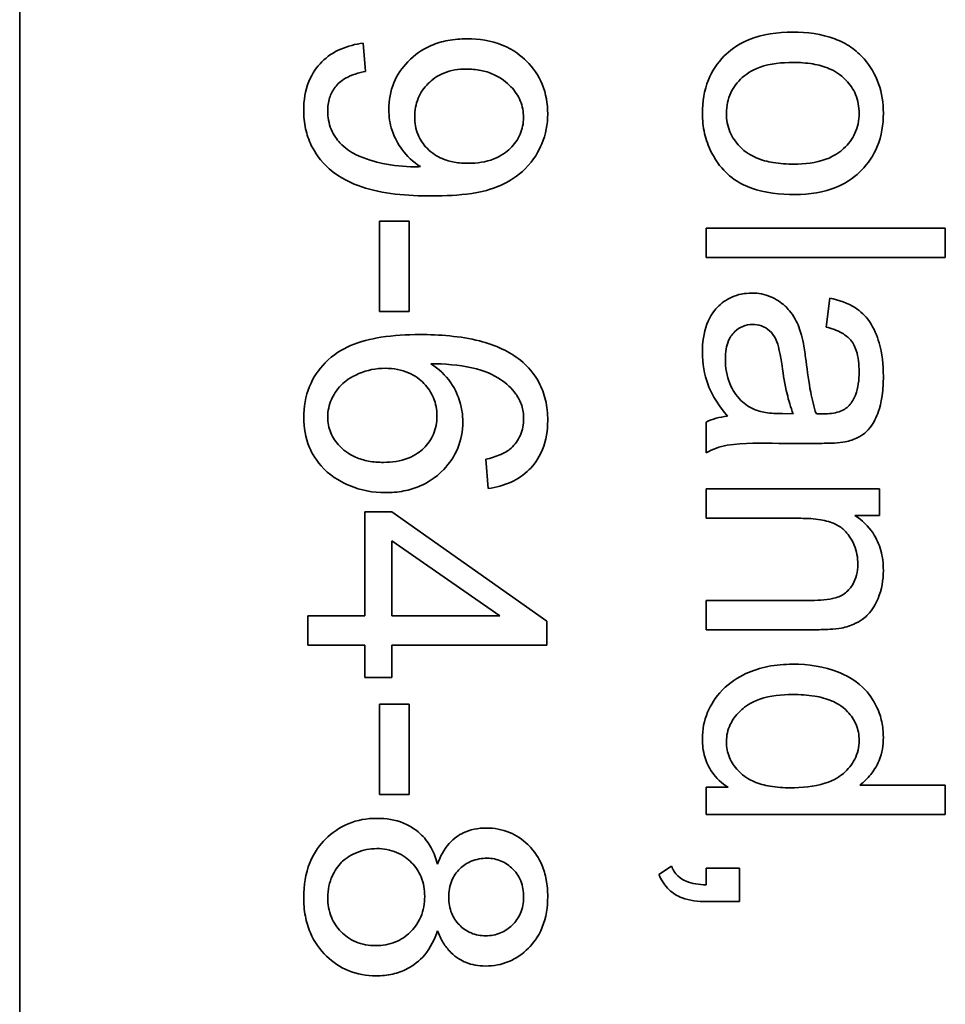
# Model space of a CAD drawing. Units: millimetres. Extents: x -181 to 3049, y -297 to 2228.
# Drawn here: x 1238 to 1244, y 97 to 103 of the extents above; entities that cross this region are included whole.
import ezdxf

# ---------------------------------------------------------------- set-up
doc = ezdxf.new("R2010")
doc.units = ezdxf.units.MM
doc.layers.add('Widoczne (ISO)', color=1, linetype='Continuous', lineweight=35)

msp = doc.modelspace()

# ---------------------------------------------------------------- linework, layer by layer
at = {"layer": 'Widoczne (ISO)'}
for p, q in [((1238.1761, 58.487), (1238.1761, 123.487)), ((1240.3466, 103.0522), (1240.3306, 103.2294)), ((1240.4335, 102.1136), (1240.4335, 101.5465)), ((1240.6187, 102.1136), (1240.4335, 102.1136)), ((1240.6187, 101.5465), (1240.6187, 102.1136)), ((1243.983, 102.0693), (1242.483, 102.0693)), ((1242.483, 102.0693), (1242.483, 101.8852)), ((1243.983, 101.8852), (1243.983, 102.0693)), ((1242.483, 101.8852), (1243.983, 101.8852)), ((1243.2593, 101.6303), (1243.2353, 101.4496)), ((1240.4335, 101.5465), (1240.6187, 101.5465)), ((1243.0284, 100.9054), (1242.9609, 100.9065)), ((1242.483, 100.854), (1242.483, 100.6619)), ((1242.938, 100.7202), (1243.1839, 100.7202)), ((1241.1, 100.6204), (1241.1149, 100.4375)), ((1243.5703, 100.4344), (1242.483, 100.4344)), ((1242.483, 100.4344), (1242.483, 100.2503)), ((1243.5703, 100.2686), (1243.5703, 100.4344)), ((1240.342, 100.29), (1240.342, 99.6395)), ((1240.5112, 100.29), (1240.342, 100.29)), ((1241.483, 99.6063), (1240.5112, 100.29)), ((1243.4159, 100.2686), (1243.5703, 100.2686)), ((1242.483, 100.2503), (1243.0764, 100.2503)), ((1240.5112, 99.6395), (1240.5112, 100.1094)), ((1240.5112, 100.1094), (1241.188, 99.6395)), ((1242.483, 99.7358), (1242.483, 99.5517)), ((1243.1438, 99.7358), (1242.483, 99.7358)), ((1240.342, 99.6395), (1239.983, 99.6395)), ((1239.983, 99.6395), (1239.983, 99.4554)), ((1241.188, 99.6395), (1240.5112, 99.6395)), ((1241.483, 99.4554), (1241.483, 99.6063)), ((1242.483, 99.5517), (1243.1507, 99.5517)), ((1239.983, 99.4554), (1240.342, 99.4554)), ((1240.342, 99.4554), (1240.342, 99.253)), ((1240.5112, 99.253), (1240.5112, 99.4554)), ((1240.5112, 99.4554), (1241.483, 99.4554)), ((1240.342, 99.253), (1240.5112, 99.253)), ((1240.4335, 99.0861), (1240.4335, 98.519)), ((1240.6187, 99.0861), (1240.4335, 99.0861)), ((1240.6187, 98.519), (1240.6187, 99.0861)), ((1242.6202, 98.5639), (1242.483, 98.5639)), ((1242.483, 98.5639), (1242.483, 98.3936)), ((1243.983, 98.5777), (1243.4457, 98.5777)), ((1243.983, 98.3936), (1243.983, 98.5777)), ((1240.4335, 98.519), (1240.6187, 98.519)), ((1242.483, 98.3936), (1243.983, 98.3936)), ((1242.2646, 98.0689), (1242.1858, 98.0174)), ((1242.6922, 98.0563), (1242.483, 98.0563)), ((1242.483, 98.0563), (1242.483, 97.9523)), ((1242.6922, 97.8471), (1242.6922, 98.0563)), ((1242.483, 97.8471), (1242.6922, 97.8471))]:
    msp.add_line(p, q, dxfattribs=at)
for points, knots in [([(1243.0272, 103.2983), (1242.9328, 103.2983), (1242.8354, 103.2859), (1242.6729, 103.2187), (1242.6258, 103.1786), (1242.5535, 103.1056), (1242.5203, 103.0559), (1242.47, 102.9328), (1242.459, 102.8616), (1242.459, 102.7895)], [-0.06700009, -0.06700009, -0.06700009, -0.06700009, -0.05241141, -0.05241141, -0.03987841, -0.03987841, -0.02161075, -0.02161075, 0, 0, 0, 0]), ([(1243.4731, 103.1303), (1243.4489, 103.1583), (1243.4214, 103.1828), (1243.3591, 103.2255), (1243.325, 103.2428), (1243.2064, 103.2875), (1243.1155, 103.2983), (1243.0272, 103.2983)], [-0.04909598, -0.04909598, -0.04909598, -0.04909598, -0.03797894, -0.03797894, -0.0264739, -0.0264739, 0, 0, 0, 0]), ([(1240.3306, 103.2294), (1240.2823, 103.2232), (1240.2346, 103.2115), (1240.1452, 103.1726), (1240.1053, 103.1461), (1240.0429, 103.0832), (1240.0123, 103.0435), (1239.967, 102.9316), (1239.9579, 102.8703), (1239.9579, 102.8087)], [-0.07955918, -0.07955918, -0.07955918, -0.07955918, -0.05789352, -0.05789352, -0.03622684, -0.03622684, -0.01848202, -0.01848202, 0, 0, 0, 0]), ([(1240.9823, 103.2568), (1240.9421, 103.2568), (1240.9018, 103.2537), (1240.826, 103.2393), (1240.7906, 103.2289), (1240.7012, 103.1903), (1240.6532, 103.1565), (1240.5743, 103.0745), (1240.5444, 103.0307), (1240.5016, 102.9276), (1240.4918, 102.8712), (1240.4918, 102.8132)], [-0.07458445, -0.07458445, -0.07458445, -0.07458445, -0.06258492, -0.06258492, -0.05153821, -0.05153821, -0.03348918, -0.03348918, -0.01739112, -0.01739112, 0, 0, 0, 0]), ([(1241.4887, 102.7858), (1241.4887, 102.8497), (1241.4783, 102.9123), (1241.4311, 103.0266), (1241.3976, 103.075), (1241.3242, 103.1481), (1241.2758, 103.1882), (1241.1335, 103.2458), (1241.058, 103.2568), (1240.9823, 103.2568)], [-0.1118641, -0.1118641, -0.1118641, -0.1118641, -0.0778584, -0.0778584, -0.0460576, -0.0460576, -0.0227115, -0.0227115, 0, 0, 0, 0]), ([(1242.6099, 102.7895), (1242.6099, 102.8122), (1242.6121, 102.8348), (1242.6213, 102.8782), (1242.6281, 102.8987), (1242.6546, 102.9547), (1242.6791, 102.9861), (1242.7278, 103.0303), (1242.7619, 103.0575), (1242.8853, 103.1012), (1242.9577, 103.1085), (1243.0261, 103.1085)], [-0.1010476, -0.1010476, -0.1010476, -0.1010476, -0.0844704, -0.0844704, -0.0686113, -0.0686113, -0.0392127, -0.0392127, -0.0205076, -0.0205076, 0, 0, 0, 0]), ([(1243.0261, 103.1085), (1243.068, 103.1085), (1243.1108, 103.1058), (1243.1873, 103.0927), (1243.2224, 103.0834), (1243.2885, 103.0551), (1243.3247, 103.0339), (1243.3852, 102.9713), (1243.4058, 102.9411), (1243.4355, 102.8695), (1243.4422, 102.83), (1243.4422, 102.7895)], [-0.07052192, -0.07052192, -0.07052192, -0.07052192, -0.05310985, -0.05310985, -0.03826213, -0.03826213, -0.02326068, -0.02326068, -0.01214686, -0.01214686, 0, 0, 0, 0]), ([(1243.5943, 102.7895), (1243.5943, 102.853), (1243.5853, 102.9156), (1243.5436, 103.0327), (1243.5131, 103.0843), (1243.4731, 103.1303)], [-0.03731016, -0.03731016, -0.03731016, -0.03731016, -0.01827639, -0.01827639, 0, 0, 0, 0]), ([(1240.1088, 102.8041), (1240.1088, 102.8317), (1240.1121, 102.8593), (1240.1278, 102.9101), (1240.1392, 102.9327), (1240.1704, 102.9736), (1240.1907, 102.9924), (1240.2579, 103.0311), (1240.3031, 103.0442), (1240.3466, 103.0522)], [-0.04376346, -0.04376346, -0.04376346, -0.04376346, -0.03310738, -0.03310738, -0.02322207, -0.02322207, -0.01326695, -0.01326695, 0, 0, 0, 0]), ([(1240.6541, 102.7675), (1240.6541, 102.8078), (1240.6608, 102.847), (1240.6909, 102.9194), (1240.7124, 102.9502), (1240.7618, 102.9991), (1240.7932, 103.0239), (1240.8815, 103.0599), (1240.9288, 103.0671), (1240.9765, 103.0671)], [-0.06446131, -0.06446131, -0.06446131, -0.06446131, -0.04606292, -0.04606292, -0.02859846, -0.02859846, -0.01431898, -0.01431898, 0, 0, 0, 0]), ([(1240.9765, 103.0671), (1241.0073, 103.0671), (1241.0381, 103.0646), (1241.096, 103.0534), (1241.123, 103.0452), (1241.1963, 103.0127), (1241.2315, 102.9839), (1241.2823, 102.9302), (1241.3024, 102.9009), (1241.3302, 102.8344), (1241.3367, 102.7993), (1241.3367, 102.7629)], [-0.04611142, -0.04611142, -0.04611142, -0.04611142, -0.03932737, -0.03932737, -0.03308476, -0.03308476, -0.02162591, -0.02162591, -0.01090222, -0.01090222, 0, 0, 0, 0]), ([(1239.9579, 102.8087), (1239.9579, 102.7697), (1239.9616, 102.731), (1239.9777, 102.6567), (1239.9895, 102.6219), (1240.0277, 102.5432), (1240.0621, 102.4907), (1240.1862, 102.3818), (1240.2635, 102.3478), (1240.4493, 102.2848), (1240.6087, 102.2713), (1240.7639, 102.2713)], [-0.111057, -0.111057, -0.111057, -0.111057, -0.0977232, -0.0977232, -0.0850372, -0.0850372, -0.0678046, -0.0678046, -0.0465688, -0.0465688, 0, 0, 0, 0]), ([(1240.653, 102.4543), (1240.5852, 102.4543), (1240.5181, 102.4613), (1240.4121, 102.4846), (1240.343, 102.5022), (1240.2539, 102.5468), (1240.2177, 102.569), (1240.1671, 102.6244), (1240.1454, 102.6526), (1240.1151, 102.7262), (1240.1088, 102.7647), (1240.1088, 102.8041)], [-0.1732443, -0.1732443, -0.1732443, -0.1732443, -0.094368, -0.094368, -0.0469536, -0.0469536, -0.0238757, -0.0238757, -0.0118066, -0.0118066, 0, 0, 0, 0]), ([(1240.4918, 102.8132), (1240.4918, 102.7686), (1240.4983, 102.7249), (1240.5287, 102.6326), (1240.5525, 102.5933), (1240.6046, 102.521), (1240.6434, 102.4842), (1240.6896, 102.4554)], [-0.03559368, -0.03559368, -0.03559368, -0.03559368, -0.02673651, -0.02673651, -0.01633601, -0.01633601, 0, 0, 0, 0]), ([(1240.7639, 102.2713), (1240.8451, 102.2713), (1240.9316, 102.2754), (1241.1086, 102.3027), (1241.1632, 102.3244), (1241.2499, 102.363), (1241.3026, 102.3971), (1241.402, 102.4957), (1241.4337, 102.5539), (1241.477, 102.6576), (1241.4887, 102.7206), (1241.4887, 102.7858)], [-0.05611358, -0.05611358, -0.05611358, -0.05611358, -0.05125759, -0.05125759, -0.04541962, -0.04541962, -0.03372609, -0.03372609, -0.01956372, -0.01956372, 0, 0, 0, 0]), ([(1242.459, 102.7895), (1242.459, 102.7469), (1242.4634, 102.7047), (1242.4823, 102.6225), (1242.4963, 102.5836), (1242.5484, 102.4794), (1242.587, 102.4369), (1242.6484, 102.3813), (1242.6944, 102.3457), (1242.8491, 102.2908), (1242.9454, 102.2808), (1243.0421, 102.2808)], [-0.1098067, -0.1098067, -0.1098067, -0.1098067, -0.0951489, -0.0951489, -0.0808287, -0.0808287, -0.0550852, -0.0550852, -0.0290207, -0.0290207, 0, 0, 0, 0]), ([(1243.0329, 102.4706), (1242.9897, 102.4706), (1242.9455, 102.4734), (1242.8667, 102.4868), (1242.8307, 102.4963), (1242.766, 102.524), (1242.7286, 102.5449), (1242.6667, 102.6091), (1242.6462, 102.6391), (1242.6166, 102.7103), (1242.6099, 102.7494), (1242.6099, 102.7895)], [-0.07618044, -0.07618044, -0.07618044, -0.07618044, -0.05596099, -0.05596099, -0.03881584, -0.03881584, -0.0231059, -0.0231059, -0.0120494, -0.0120494, 0, 0, 0, 0]), ([(1243.4422, 102.7895), (1243.4422, 102.7676), (1243.4402, 102.7458), (1243.4314, 102.7036), (1243.425, 102.6837), (1243.3993, 102.6277), (1243.3749, 102.5958), (1243.3247, 102.5494), (1243.2904, 102.5221), (1243.1702, 102.4782), (1243.1, 102.4706), (1243.0329, 102.4706)], [-0.09297068, -0.09297068, -0.09297068, -0.09297068, -0.07861851, -0.07861851, -0.0648472, -0.0648472, -0.03833176, -0.03833176, -0.02010277, -0.02010277, 0, 0, 0, 0]), ([(1243.0421, 102.2808), (1243.1304, 102.2808), (1243.2197, 102.2933), (1243.3757, 102.3585), (1243.4245, 102.3997), (1243.4992, 102.4755), (1243.5328, 102.5255), (1243.5832, 102.6482), (1243.5943, 102.7183), (1243.5943, 102.7895)], [-0.06808064, -0.06808064, -0.06808064, -0.06808064, -0.05328663, -0.05328663, -0.03977033, -0.03977033, -0.02136573, -0.02136573, 0, 0, 0, 0]), ([(1240.9914, 102.476), (1240.9617, 102.476), (1240.9318, 102.4782), (1240.8763, 102.4882), (1240.8506, 102.4954), (1240.7958, 102.5187), (1240.7627, 102.5383), (1240.7074, 102.595), (1240.6884, 102.6231), (1240.6604, 102.6908), (1240.6541, 102.7287), (1240.6541, 102.7675)], [-0.05841259, -0.05841259, -0.05841259, -0.05841259, -0.04627746, -0.04627746, -0.0353834, -0.0353834, -0.02197687, -0.02197687, -0.01163123, -0.01163123, 0, 0, 0, 0]), ([(1241.3367, 102.7629), (1241.3367, 102.7447), (1241.335, 102.7266), (1241.328, 102.6914), (1241.3229, 102.6746), (1241.3014, 102.6246), (1241.2799, 102.5952), (1241.2297, 102.5461), (1241.1974, 102.5216), (1241.1009, 102.4834), (1241.0458, 102.476), (1240.9914, 102.476)], [-0.06333671, -0.06333671, -0.06333671, -0.06333671, -0.05526084, -0.05526084, -0.0474371, -0.0474371, -0.03112704, -0.03112704, -0.01632712, -0.01632712, 0, 0, 0, 0]), ([(1240.6896, 102.4554), (1240.6826, 102.4551), (1240.6749, 102.4548), (1240.6633, 102.4544), (1240.6576, 102.4543), (1240.653, 102.4543)], [-0.003519756, -0.003519756, -0.003519756, -0.003519756, -0.001391123, -0.001391123, 0, 0, 0, 0]), ([(1242.77, 101.6623), (1242.7477, 101.6623), (1242.7255, 101.6603), (1242.683, 101.6519), (1242.663, 101.6457), (1242.6085, 101.6217), (1242.5779, 101.5993), (1242.5332, 101.5524), (1242.5072, 101.5204), (1242.4663, 101.4123), (1242.459, 101.3505), (1242.459, 101.2907)], [-0.08652933, -0.08652933, -0.08652933, -0.08652933, -0.07240438, -0.07240438, -0.05904127, -0.05904127, -0.03463088, -0.03463088, -0.0179382, -0.0179382, 0, 0, 0, 0]), ([(1243.081, 101.3982), (1243.0717, 101.4334), (1243.0587, 101.4673), (1243.0174, 101.5419), (1242.993, 101.5672), (1242.9527, 101.6041), (1242.9214, 101.6253), (1242.8494, 101.6553), (1242.8103, 101.6623), (1242.77, 101.6623)], [-0.03578706, -0.03578706, -0.03578706, -0.03578706, -0.03048975, -0.03048975, -0.02339172, -0.02339172, -0.01209324, -0.01209324, 0, 0, 0, 0]), ([(1243.5943, 101.1409), (1243.5943, 101.2116), (1243.5869, 101.2835), (1243.5551, 101.3943), (1243.5363, 101.4419), (1243.4808, 101.522), (1243.4513, 101.5485), (1243.3705, 101.5999), (1243.3149, 101.6187), (1243.2593, 101.6303)], [-0.06259246, -0.06259246, -0.06259246, -0.06259246, -0.04177957, -0.04177957, -0.02867644, -0.02867644, -0.01704471, -0.01704471, 0, 0, 0, 0]), ([(1242.6031, 101.2472), (1242.6031, 101.2685), (1242.6045, 101.2902), (1242.6114, 101.3294), (1242.6163, 101.3474), (1242.631, 101.3817), (1242.6426, 101.4017), (1242.677, 101.4348), (1242.6933, 101.446), (1242.7318, 101.462), (1242.7529, 101.4656), (1242.7746, 101.4656)], [-0.03837437, -0.03837437, -0.03837437, -0.03837437, -0.0289785, -0.0289785, -0.02084413, -0.02084413, -0.01250538, -0.01250538, -0.00650351, -0.00650351, 0, 0, 0, 0]), ([(1242.7746, 101.4656), (1242.7933, 101.4656), (1242.8116, 101.4627), (1242.8477, 101.4496), (1242.8652, 101.4393), (1242.8964, 101.4117), (1242.9092, 101.3941), (1242.9278, 101.3558), (1242.9431, 101.3168), (1242.9586, 101.2061)], [-0.1318599, -0.1318599, -0.1318599, -0.1318599, -0.1013225, -0.1013225, -0.0692861, -0.0692861, -0.0335457, -0.0335457, 0, 0, 0, 0]), ([(1243.2353, 101.4496), (1243.2697, 101.4408), (1243.3051, 101.4283), (1243.3559, 101.3988), (1243.3745, 101.3845), (1243.4001, 101.3545), (1243.4138, 101.3347), (1243.4377, 101.2615), (1243.4422, 101.2144), (1243.4422, 101.1672)], [-0.06790998, -0.06790998, -0.06790998, -0.06790998, -0.04241937, -0.04241937, -0.02581325, -0.02581325, -0.01416509, -0.01416509, 0, 0, 0, 0]), ([(1240.685, 101.4024), (1240.6048, 101.4024), (1240.5217, 101.3978), (1240.378, 101.3747), (1240.3124, 101.3585), (1240.1968, 101.3094), (1240.1434, 101.277), (1240.0505, 101.1818), (1240.0175, 101.133), (1239.9688, 101.0151), (1239.9579, 100.9488), (1239.9579, 100.8811)], [-0.1131229, -0.1131229, -0.1131229, -0.1131229, -0.0839237, -0.0839237, -0.0601925, -0.0601925, -0.0382729, -0.0382729, -0.0203084, -0.0203084, 0, 0, 0, 0]), ([(1241.3172, 101.2412), (1241.2825, 101.2695), (1241.2441, 101.2927), (1241.1578, 101.3333), (1241.1093, 101.3496), (1240.9405, 101.3927), (1240.8084, 101.4024), (1240.685, 101.4024)], [-0.06554435, -0.06554435, -0.06554435, -0.06554435, -0.05214617, -0.05214617, -0.0370164, -0.0370164, 0, 0, 0, 0]), ([(1243.1095, 101.2347), (1243.1056, 101.2658), (1243.101, 101.2994), (1243.0918, 101.352), (1243.0868, 101.3769), (1243.081, 101.3982)], [-0.01610645, -0.01610645, -0.01610645, -0.01610645, -0.00661295, -0.00661295, 0, 0, 0, 0]), ([(1241.4887, 100.8639), (1241.4887, 100.9068), (1241.4845, 100.9497), (1241.4657, 101.0305), (1241.452, 101.0678), (1241.4041, 101.1569), (1241.3647, 101.2026), (1241.3172, 101.2412)], [-0.0432429, -0.0432429, -0.0432429, -0.0432429, -0.03036944, -0.03036944, -0.01835918, -0.01835918, 0, 0, 0, 0]), ([(1242.459, 101.2907), (1242.459, 101.221), (1242.4699, 101.153), (1242.508, 101.0516), (1242.538, 100.9838), (1242.6168, 100.8905)], [-0.1026974, -0.1026974, -0.1026974, -0.1026974, -0.0366339, -0.0366339, 0, 0, 0, 0]), ([(1242.7768, 100.9363), (1242.7441, 100.9519), (1242.7155, 100.973), (1242.6587, 101.0351), (1242.6408, 101.0726), (1242.6115, 101.1434), (1242.6031, 101.1948), (1242.6031, 101.2472)], [-0.02848111, -0.02848111, -0.02848111, -0.02848111, -0.02298896, -0.02298896, -0.01573618, -0.01573618, 0, 0, 0, 0]), ([(1240.1088, 100.8857), (1240.1088, 100.9046), (1240.1107, 100.9233), (1240.1185, 100.9604), (1240.1244, 100.9784), (1240.1432, 101.0212), (1240.1618, 101.0546), (1240.2165, 101.1092), (1240.2502, 101.1351), (1240.3559, 101.1797), (1240.4113, 101.1909), (1240.4689, 101.1909)], [-0.08953707, -0.08953707, -0.08953707, -0.08953707, -0.07367163, -0.07367163, -0.05769545, -0.05769545, -0.03442201, -0.03442201, -0.01729663, -0.01729663, 0, 0, 0, 0]), ([(1240.4689, 101.1909), (1240.495, 101.1909), (1240.5211, 101.1888), (1240.5705, 101.1794), (1240.5936, 101.1726), (1240.6566, 101.1453), (1240.6878, 101.1211), (1240.7377, 101.0692), (1240.758, 101.0395), (1240.787, 100.9697), (1240.7936, 100.9317), (1240.7936, 100.8925)], [-0.04538217, -0.04538217, -0.04538217, -0.04538217, -0.03912729, -0.03912729, -0.03334188, -0.03334188, -0.02266303, -0.02266303, -0.01174317, -0.01174317, 0, 0, 0, 0]), ([(1240.956, 100.8548), (1240.956, 100.8979), (1240.9498, 100.9401), (1240.9277, 101.0128), (1240.9108, 101.0566), (1240.8478, 101.1484), (1240.8049, 101.1876), (1240.7559, 101.2195)], [-0.05418364, -0.05418364, -0.05418364, -0.05418364, -0.033408, -0.033408, -0.01754724, -0.01754724, 0, 0, 0, 0]), ([(1240.7559, 101.2195), (1240.839, 101.2187), (1240.9312, 101.2127), (1241.0954, 101.1762), (1241.1478, 101.1498), (1241.2293, 101.0961), (1241.2623, 101.0661), (1241.2887, 101.0297)], [-0.04484782, -0.04484782, -0.04484782, -0.04484782, -0.02930085, -0.02930085, -0.01347883, -0.01347883, 0, 0, 0, 0]), ([(1242.9586, 101.2061), (1242.9668, 101.1487), (1242.9772, 101.0875), (1242.9999, 100.9899), (1243.0124, 100.9445), (1243.0284, 100.9054)], [-0.03016855, -0.03016855, -0.03016855, -0.03016855, -0.01267045, -0.01267045, 0, 0, 0, 0]), ([(1243.1724, 100.9065), (1243.1579, 100.9482), (1243.1467, 100.9981), (1243.1265, 101.1036), (1243.117, 101.1717), (1243.1095, 101.2347)], [-0.03215365, -0.03215365, -0.03215365, -0.03215365, -0.0190186, -0.0190186, 0, 0, 0, 0]), ([(1243.3542, 100.7293), (1243.3822, 100.7353), (1243.4095, 100.7442), (1243.4706, 100.7757), (1243.4908, 100.7962), (1243.5258, 100.8347), (1243.5449, 100.8715), (1243.5721, 100.941), (1243.5943, 101.008), (1243.5943, 101.1409)], [-0.1082286, -0.1082286, -0.1082286, -0.1082286, -0.097837, -0.097837, -0.0832807, -0.0832807, -0.0398714, -0.0398714, 0, 0, 0, 0]), ([(1243.4422, 101.1672), (1243.4422, 101.1191), (1243.4366, 101.0681), (1243.4095, 100.9993), (1243.3966, 100.9771), (1243.3794, 100.958)], [-0.02219324, -0.02219324, -0.02219324, -0.02219324, -0.0077339, -0.0077339, 0, 0, 0, 0]), ([(1241.2887, 101.0297), (1241.3049, 101.0078), (1241.3173, 100.9839), (1241.3341, 100.9312), (1241.3378, 100.9035), (1241.3378, 100.8754)], [-0.01660828, -0.01660828, -0.01660828, -0.01660828, -0.00843266, -0.00843266, 0, 0, 0, 0]), ([(1242.9609, 100.9065), (1242.926, 100.9065), (1242.8888, 100.9084), (1242.8283, 100.9182), (1242.8007, 100.925), (1242.7768, 100.9363)], [-0.01844987, -0.01844987, -0.01844987, -0.01844987, -0.00792876, -0.00792876, 0, 0, 0, 0]), ([(1243.3794, 100.958), (1243.3715, 100.949), (1243.3624, 100.9414), (1243.3412, 100.928), (1243.3292, 100.9227), (1243.2865, 100.9085), (1243.2523, 100.9054), (1243.2204, 100.9054)], [-0.01704314, -0.01704314, -0.01704314, -0.01704314, -0.01346455, -0.01346455, -0.0095512, -0.0095512, 0, 0, 0, 0]), ([(1239.9579, 100.8811), (1239.9579, 100.818), (1239.9684, 100.7566), (1240.0099, 100.6571), (1240.0378, 100.6077), (1240.1416, 100.5033), (1240.2055, 100.4719), (1240.3173, 100.4252), (1240.3923, 100.4112), (1240.4701, 100.4112)], [-0.06175197, -0.06175197, -0.06175197, -0.06175197, -0.04688382, -0.04688382, -0.03634005, -0.03634005, -0.02331378, -0.02331378, 0, 0, 0, 0]), ([(1240.4586, 100.601), (1240.427, 100.601), (1240.3951, 100.6034), (1240.336, 100.6144), (1240.3087, 100.6224), (1240.234, 100.6552), (1240.2029, 100.6828), (1240.1594, 100.7286), (1240.1408, 100.7556), (1240.1148, 100.8179), (1240.1088, 100.8513), (1240.1088, 100.8857)], [-0.03948158, -0.03948158, -0.03948158, -0.03948158, -0.03410946, -0.03410946, -0.02927546, -0.02927546, -0.0202603, -0.0202603, -0.0103195, -0.0103195, 0, 0, 0, 0]), ([(1240.7936, 100.8925), (1240.7936, 100.8722), (1240.7919, 100.852), (1240.7844, 100.8133), (1240.7789, 100.7949), (1240.7572, 100.744), (1240.7366, 100.715), (1240.6899, 100.6695), (1240.6593, 100.6454), (1240.5646, 100.6081), (1240.5113, 100.601), (1240.4586, 100.601)], [-0.06896625, -0.06896625, -0.06896625, -0.06896625, -0.05866137, -0.05866137, -0.04889385, -0.04889385, -0.03051378, -0.03051378, -0.0157923, -0.0157923, 0, 0, 0, 0]), ([(1241.3378, 100.8754), (1241.3378, 100.8573), (1241.3362, 100.8393), (1241.3293, 100.8045), (1241.3242, 100.788), (1241.3035, 100.7409), (1241.2836, 100.7137), (1241.2589, 100.6902)], [-0.02086896, -0.02086896, -0.02086896, -0.02086896, -0.01543987, -0.01543987, -0.01023735, -0.01023735, 0, 0, 0, 0]), ([(1242.6168, 100.8905), (1242.5926, 100.888), (1242.5685, 100.8838), (1242.5237, 100.8715), (1242.5028, 100.8639), (1242.483, 100.854)], [-0.01394209, -0.01394209, -0.01394209, -0.01394209, -0.00664884, -0.00664884, 0, 0, 0, 0]), ([(1243.2204, 100.9054), (1243.2158, 100.9054), (1243.2076, 100.9056), (1243.1936, 100.9059), (1243.182, 100.9063), (1243.1724, 100.9065)], [-0.004156718, -0.004156718, -0.004156718, -0.004156718, -0.002878805, -0.002878805, 0, 0, 0, 0]), ([(1240.4701, 100.4112), (1240.509, 100.4112), (1240.5479, 100.4144), (1240.6215, 100.4285), (1240.656, 100.4389), (1240.7298, 100.471), (1240.7831, 100.5012), (1240.8734, 100.5955), (1240.9034, 100.6394), (1240.9461, 100.742), (1240.956, 100.7976), (1240.956, 100.8548)], [-0.09521478, -0.09521478, -0.09521478, -0.09521478, -0.07505706, -0.07505706, -0.05633329, -0.05633329, -0.03332964, -0.03332964, -0.01717087, -0.01717087, 0, 0, 0, 0]), ([(1241.1149, 100.4375), (1241.1648, 100.444), (1241.2139, 100.4566), (1241.3019, 100.497), (1241.3398, 100.5228), (1241.3971, 100.5802), (1241.4311, 100.6203), (1241.4795, 100.7396), (1241.4887, 100.8016), (1241.4887, 100.8639)], [-0.09429621, -0.09429621, -0.09429621, -0.09429621, -0.06534139, -0.06534139, -0.03860236, -0.03860236, -0.0187043, -0.0187043, 0, 0, 0, 0]), ([(1241.2589, 100.6902), (1241.2401, 100.6735), (1241.2171, 100.6605), (1241.1644, 100.6374), (1241.1315, 100.6277), (1241.1, 100.6204)], [-0.017237, -0.017237, -0.017237, -0.017237, -0.00971083, -0.00971083, 0, 0, 0, 0]), ([(1242.483, 100.6619), (1242.5242, 100.6843), (1242.5678, 100.7), (1242.7204, 100.727), (1242.8299, 100.7202), (1242.938, 100.7202)], [-0.04649923, -0.04649923, -0.04649923, -0.04649923, -0.03243457, -0.03243457, 0, 0, 0, 0]), ([(1243.1839, 100.7202), (1243.217, 100.7202), (1243.2544, 100.7207), (1243.3105, 100.7237), (1243.3353, 100.7257), (1243.3542, 100.7293)], [-0.01414518, -0.01414518, -0.01414518, -0.01414518, -0.00576954, -0.00576954, 0, 0, 0, 0]), ([(1243.5943, 99.9233), (1243.5943, 99.9659), (1243.5895, 100.0084), (1243.5675, 100.0876), (1243.5515, 100.1234), (1243.4997, 100.2015), (1243.4608, 100.2384), (1243.4159, 100.2686)], [-0.04089677, -0.04089677, -0.04089677, -0.04089677, -0.02811715, -0.02811715, -0.01622185, -0.01622185, 0, 0, 0, 0]), ([(1243.0764, 100.2503), (1243.1176, 100.2503), (1243.1607, 100.2478), (1243.2336, 100.235), (1243.2666, 100.226), (1243.3173, 100.2015), (1243.3369, 100.1884), (1243.3674, 100.1572), (1243.393, 100.1267), (1243.4273, 100.0441), (1243.4342, 100.0037), (1243.4342, 99.9622)], [-0.09637583, -0.09637583, -0.09637583, -0.09637583, -0.06693428, -0.06693428, -0.04355441, -0.04355441, -0.02682017, -0.02682017, -0.01245691, -0.01245691, 0, 0, 0, 0]), ([(1243.4342, 99.9622), (1243.4342, 99.9392), (1243.4319, 99.9162), (1243.421, 99.8733), (1243.4131, 99.8537), (1243.3905, 99.8158), (1243.3758, 99.798), (1243.3338, 99.7648), (1243.3103, 99.7561), (1243.2503, 99.7392), (1243.1956, 99.7358), (1243.1438, 99.7358)], [-0.03705102, -0.03705102, -0.03705102, -0.03705102, -0.0318814, -0.0318814, -0.02708881, -0.02708881, -0.0219644, -0.0219644, -0.01552826, -0.01552826, 0, 0, 0, 0]), ([(1243.3302, 99.562), (1243.3614, 99.5684), (1243.3918, 99.578), (1243.4629, 99.6126), (1243.4868, 99.6355), (1243.5273, 99.6768), (1243.5477, 99.7159), (1243.5841, 99.8033), (1243.5943, 99.8625), (1243.5943, 99.9233)], [-0.03298028, -0.03298028, -0.03298028, -0.03298028, -0.03113805, -0.03113805, -0.0284015, -0.0284015, -0.018231, -0.018231, 0, 0, 0, 0]), ([(1243.1507, 99.5517), (1243.1855, 99.5517), (1243.2247, 99.5523), (1243.2839, 99.5557), (1243.3101, 99.558), (1243.3302, 99.562)], [-0.01501423, -0.01501423, -0.01501423, -0.01501423, -0.00616288, -0.00616288, 0, 0, 0, 0]), ([(1243.0261, 99.3357), (1242.9736, 99.3357), (1242.9211, 99.3312), (1242.8222, 99.3113), (1242.7761, 99.2967), (1242.6832, 99.2537), (1242.6307, 99.2213), (1242.5395, 99.1281), (1242.51, 99.0783), (1242.4695, 98.9812), (1242.459, 98.9257), (1242.459, 98.8681)], [-0.07384802, -0.07384802, -0.07384802, -0.07384802, -0.05951321, -0.05951321, -0.04627627, -0.04627627, -0.03154849, -0.03154849, -0.01728141, -0.01728141, 0, 0, 0, 0]), ([(1243.5943, 98.8772), (1243.5943, 98.91), (1243.5911, 98.9425), (1243.5776, 99.0057), (1243.5676, 99.0357), (1243.5333, 99.1097), (1243.5041, 99.153), (1243.4098, 99.2425), (1243.3506, 99.2698), (1243.2211, 99.3207), (1243.1243, 99.3357), (1243.0261, 99.3357)], [-0.06243531, -0.06243531, -0.06243531, -0.06243531, -0.05649734, -0.05649734, -0.05072978, -0.05072978, -0.04172851, -0.04172851, -0.02947073, -0.02947073, 0, 0, 0, 0]), ([(1242.6099, 98.8498), (1242.6099, 98.8686), (1242.6118, 98.8873), (1242.6199, 98.9238), (1242.626, 98.9412), (1242.6511, 98.9939), (1242.6763, 99.0248), (1242.726, 99.0693), (1242.7599, 99.0959), (1242.884, 99.1387), (1242.9573, 99.1459), (1243.0261, 99.1459)], [-0.0930869, -0.0930869, -0.0930869, -0.0930869, -0.0799552, -0.0799552, -0.06704861, -0.06704861, -0.03932158, -0.03932158, -0.02062973, -0.02062973, 0, 0, 0, 0]), ([(1243.0261, 99.1459), (1243.0716, 99.1459), (1243.1186, 99.1431), (1243.2006, 99.1295), (1243.238, 99.1198), (1243.2928, 99.0961), (1243.3323, 99.0768), (1243.3927, 99.0139), (1243.4107, 98.9875), (1243.4363, 98.9258), (1243.4422, 98.8923), (1243.4422, 98.8578)], [-0.09850222, -0.09850222, -0.09850222, -0.09850222, -0.06452835, -0.06452835, -0.03651064, -0.03651064, -0.02004769, -0.02004769, -0.0103536, -0.0103536, 0, 0, 0, 0]), ([(1242.459, 98.8681), (1242.459, 98.8295), (1242.4634, 98.7911), (1242.484, 98.7198), (1242.4989, 98.6878), (1242.5463, 98.6202), (1242.5808, 98.5891), (1242.6202, 98.5639)], [-0.0363134, -0.0363134, -0.0363134, -0.0363134, -0.02475677, -0.02475677, -0.01404112, -0.01404112, 0, 0, 0, 0]), ([(1243.0101, 98.5605), (1242.9682, 98.5605), (1242.9254, 98.5632), (1242.8493, 98.5764), (1242.8146, 98.5857), (1242.76, 98.6096), (1242.7213, 98.6293), (1242.6604, 98.6934), (1242.6418, 98.7204), (1242.6159, 98.7825), (1242.6099, 98.8156), (1242.6099, 98.8498)], [-0.08969498, -0.08969498, -0.08969498, -0.08969498, -0.06099837, -0.06099837, -0.03679192, -0.03679192, -0.02017684, -0.02017684, -0.01026002, -0.01026002, 0, 0, 0, 0]), ([(1243.4422, 98.8578), (1243.4422, 98.837), (1243.4401, 98.8163), (1243.4308, 98.7764), (1243.424, 98.7575), (1243.3974, 98.7052), (1243.3726, 98.676), (1243.3245, 98.6349), (1243.2902, 98.6089), (1243.1594, 98.5672), (1243.0817, 98.5605), (1243.0101, 98.5605)], [-0.1038601, -0.1038601, -0.1038601, -0.1038601, -0.0874164, -0.0874164, -0.0714704, -0.0714704, -0.0410545, -0.0410545, -0.0214949, -0.0214949, 0, 0, 0, 0]), ([(1243.4457, 98.5777), (1243.4722, 98.5968), (1243.4955, 98.6193), (1243.5309, 98.6642), (1243.5517, 98.6944), (1243.5864, 98.7785), (1243.5943, 98.8274), (1243.5943, 98.8772)], [-0.04382506, -0.04382506, -0.04382506, -0.04382506, -0.02728728, -0.02728728, -0.01494123, -0.01494123, 0, 0, 0, 0]), ([(1240.4175, 98.3693), (1240.3553, 98.3693), (1240.2946, 98.3591), (1240.1831, 98.3129), (1240.1357, 98.2799), (1240.064, 98.2078), (1240.0248, 98.1605), (1239.9687, 98.022), (1239.9579, 97.9489), (1239.9579, 97.8754)], [-0.1085213, -0.1085213, -0.1085213, -0.1085213, -0.075725, -0.075725, -0.0448029, -0.0448029, -0.0220504, -0.0220504, 0, 0, 0, 0]), ([(1240.797, 98.0823), (1240.788, 98.1177), (1240.7753, 98.1521), (1240.7416, 98.2139), (1240.7216, 98.2409), (1240.671, 98.2912), (1240.634, 98.3191), (1240.5313, 98.3608), (1240.4746, 98.3693), (1240.4175, 98.3693)], [-0.06358644, -0.06358644, -0.06358644, -0.06358644, -0.04785425, -0.04785425, -0.03325279, -0.03325279, -0.01712797, -0.01712797, 0, 0, 0, 0]), ([(1241.1023, 98.3087), (1241.0768, 98.3087), (1241.0514, 98.3063), (1241.0031, 98.296), (1240.9805, 98.2885), (1240.9327, 98.2654), (1240.9013, 98.2458), (1240.8376, 98.174), (1240.8141, 98.1289), (1240.797, 98.0823)], [-0.05229243, -0.05229243, -0.05229243, -0.05229243, -0.04017223, -0.04017223, -0.02877638, -0.02877638, -0.01488592, -0.01488592, 0, 0, 0, 0]), ([(1241.4887, 97.8788), (1241.4887, 97.9144), (1241.4859, 97.95), (1241.4734, 98.017), (1241.4642, 98.0483), (1241.4349, 98.1163), (1241.409, 98.1609), (1241.3301, 98.237), (1241.2922, 98.2629), (1241.2024, 98.3002), (1241.153, 98.3087), (1241.1023, 98.3087)], [-0.07921525, -0.07921525, -0.07921525, -0.07921525, -0.06298605, -0.06298605, -0.04809458, -0.04809458, -0.02917103, -0.02917103, -0.01520851, -0.01520851, 0, 0, 0, 0]), ([(1240.1088, 97.8742), (1240.1088, 97.8977), (1240.1111, 97.921), (1240.121, 97.9666), (1240.1283, 97.9884), (1240.1507, 98.0373), (1240.169, 98.0673), (1240.2109, 98.1087), (1240.2397, 98.1336), (1240.3301, 98.1708), (1240.3724, 98.1795), (1240.4163, 98.1795)], [-0.1029424, -0.1029424, -0.1029424, -0.1029424, -0.0805839, -0.0805839, -0.0585087, -0.0585087, -0.0293128, -0.0293128, -0.0131927, -0.0131927, 0, 0, 0, 0]), ([(1240.4163, 98.1795), (1240.4593, 98.1795), (1240.5014, 98.1725), (1240.5813, 98.1387), (1240.6121, 98.1145), (1240.6605, 98.0652), (1240.6805, 98.0354), (1240.7104, 97.9629), (1240.717, 97.9218), (1240.717, 97.8799)], [-0.04291101, -0.04291101, -0.04291101, -0.04291101, -0.03329197, -0.03329197, -0.02351049, -0.02351049, -0.0125595, -0.0125595, 0, 0, 0, 0]), ([(1240.8679, 97.8742), (1240.8679, 97.9103), (1240.8735, 97.9461), (1240.8991, 98.0072), (1240.9159, 98.0317), (1240.9582, 98.0734), (1240.9821, 98.0894), (1241.041, 98.1136), (1241.0748, 98.1189), (1241.1092, 98.1189)], [-0.0389023, -0.0389023, -0.0389023, -0.0389023, -0.02810767, -0.02810767, -0.01909269, -0.01909269, -0.01029367, -0.01029367, 0, 0, 0, 0]), ([(1241.1092, 98.1189), (1241.1244, 98.1189), (1241.1395, 98.1175), (1241.1688, 98.1118), (1241.1828, 98.1075), (1241.2244, 98.0898), (1241.2489, 98.0721), (1241.2835, 98.037), (1241.3042, 98.0132), (1241.3324, 97.9446), (1241.3378, 97.9102), (1241.3378, 97.8754)], [-0.06015247, -0.06015247, -0.06015247, -0.06015247, -0.05061912, -0.05061912, -0.04139942, -0.04139942, -0.02224391, -0.02224391, -0.01045809, -0.01045809, 0, 0, 0, 0]), ([(1242.483, 97.9523), (1242.4388, 97.9539), (1242.3941, 97.9598), (1242.3443, 97.98), (1242.3243, 97.9899), (1242.2874, 98.0259), (1242.2743, 98.0464), (1242.2646, 98.0689)], [-0.03648124, -0.03648124, -0.03648124, -0.03648124, -0.01547048, -0.01547048, -0.00734034, -0.00734034, 0, 0, 0, 0]), ([(1242.1858, 98.0174), (1242.1939, 97.9989), (1242.2034, 97.9809), (1242.2253, 97.9486), (1242.2373, 97.9342), (1242.2746, 97.8988), (1242.3013, 97.8826), (1242.3792, 97.8529), (1242.4325, 97.8471), (1242.483, 97.8471)], [-0.03664234, -0.03664234, -0.03664234, -0.03664234, -0.03056871, -0.03056871, -0.02494858, -0.02494858, -0.01516482, -0.01516482, 0, 0, 0, 0]), ([(1239.9579, 97.8754), (1239.9579, 97.8355), (1239.961, 97.7955), (1239.9752, 97.7201), (1239.9856, 97.6848), (1240.0241, 97.5952), (1240.0579, 97.5469), (1240.1413, 97.4663), (1240.1862, 97.4357), (1240.2927, 97.3915), (1240.3515, 97.3815), (1240.4118, 97.3815)], [-0.07593517, -0.07593517, -0.07593517, -0.07593517, -0.06393531, -0.06393531, -0.05286505, -0.05286505, -0.03460906, -0.03460906, -0.01808354, -0.01808354, 0, 0, 0, 0]), ([(1240.4095, 97.5713), (1240.3666, 97.5713), (1240.3245, 97.5782), (1240.2459, 97.6112), (1240.2156, 97.6344), (1240.1662, 97.6846), (1240.1459, 97.7148), (1240.1155, 97.7889), (1240.1088, 97.8312), (1240.1088, 97.8742)], [-0.04420185, -0.04420185, -0.04420185, -0.04420185, -0.03403726, -0.03403726, -0.02401477, -0.02401477, -0.01290334, -0.01290334, 0, 0, 0, 0]), ([(1240.717, 97.8799), (1240.717, 97.8358), (1240.7098, 97.7926), (1240.6733, 97.7062), (1240.6461, 97.6749), (1240.5996, 97.6293), (1240.5691, 97.6087), (1240.4947, 97.5781), (1240.4524, 97.5713), (1240.4095, 97.5713)], [-0.03979361, -0.03979361, -0.03979361, -0.03979361, -0.03243109, -0.03243109, -0.02413885, -0.02413885, -0.0128924, -0.0128924, 0, 0, 0, 0]), ([(1241.0989, 97.633), (1241.0674, 97.633), (1241.0368, 97.6383), (1240.975, 97.6642), (1240.951, 97.684), (1240.9137, 97.7218), (1240.8976, 97.7459), (1240.8733, 97.8053), (1240.8679, 97.8395), (1240.8679, 97.8742)], [-0.03259126, -0.03259126, -0.03259126, -0.03259126, -0.02633427, -0.02633427, -0.0192594, -0.0192594, -0.01040713, -0.01040713, 0, 0, 0, 0]), ([(1241.0977, 97.4432), (1241.1485, 97.4432), (1241.1978, 97.4518), (1241.2914, 97.4908), (1241.3323, 97.5196), (1241.3945, 97.5822), (1241.4293, 97.6238), (1241.4792, 97.7475), (1241.4887, 97.8131), (1241.4887, 97.8788)], [-0.09492071, -0.09492071, -0.09492071, -0.09492071, -0.06746459, -0.06746459, -0.04001289, -0.04001289, -0.01970942, -0.01970942, 0, 0, 0, 0]), ([(1241.3378, 97.8754), (1241.3378, 97.8576), (1241.3363, 97.8399), (1241.3297, 97.806), (1241.3249, 97.7899), (1241.3059, 97.7458), (1241.2879, 97.7207), (1241.2443, 97.6785), (1241.2202, 97.6621), (1241.1629, 97.6384), (1241.1313, 97.633), (1241.0989, 97.633)], [-0.03827281, -0.03827281, -0.03827281, -0.03827281, -0.03296527, -0.03296527, -0.02794135, -0.02794135, -0.01859648, -0.01859648, -0.00973032, -0.00973032, 0, 0, 0, 0]), ([(1240.4118, 97.3815), (1240.447, 97.3815), (1240.4821, 97.3849), (1240.5486, 97.4003), (1240.5795, 97.4115), (1240.6451, 97.446), (1240.6833, 97.4737), (1240.754, 97.5584), (1240.7795, 97.6103), (1240.797, 97.665)], [-0.05953635, -0.05953635, -0.05953635, -0.05953635, -0.04590959, -0.04590959, -0.03310953, -0.03310953, -0.01724438, -0.01724438, 0, 0, 0, 0]), ([(1240.797, 97.665), (1240.807, 97.6387), (1240.819, 97.613), (1240.8469, 97.5673), (1240.8623, 97.5471), (1240.9148, 97.4941), (1240.9496, 97.4764), (1241.0131, 97.4502), (1241.0549, 97.4432), (1241.0977, 97.4432)], [-0.02900691, -0.02900691, -0.02900691, -0.02900691, -0.02458262, -0.02458262, -0.02058971, -0.02058971, -0.01284075, -0.01284075, 0, 0, 0, 0])]:
    msp.add_open_spline(points, degree=3, knots=knots, dxfattribs=at)

doc.saveas('drawing.dxf')
